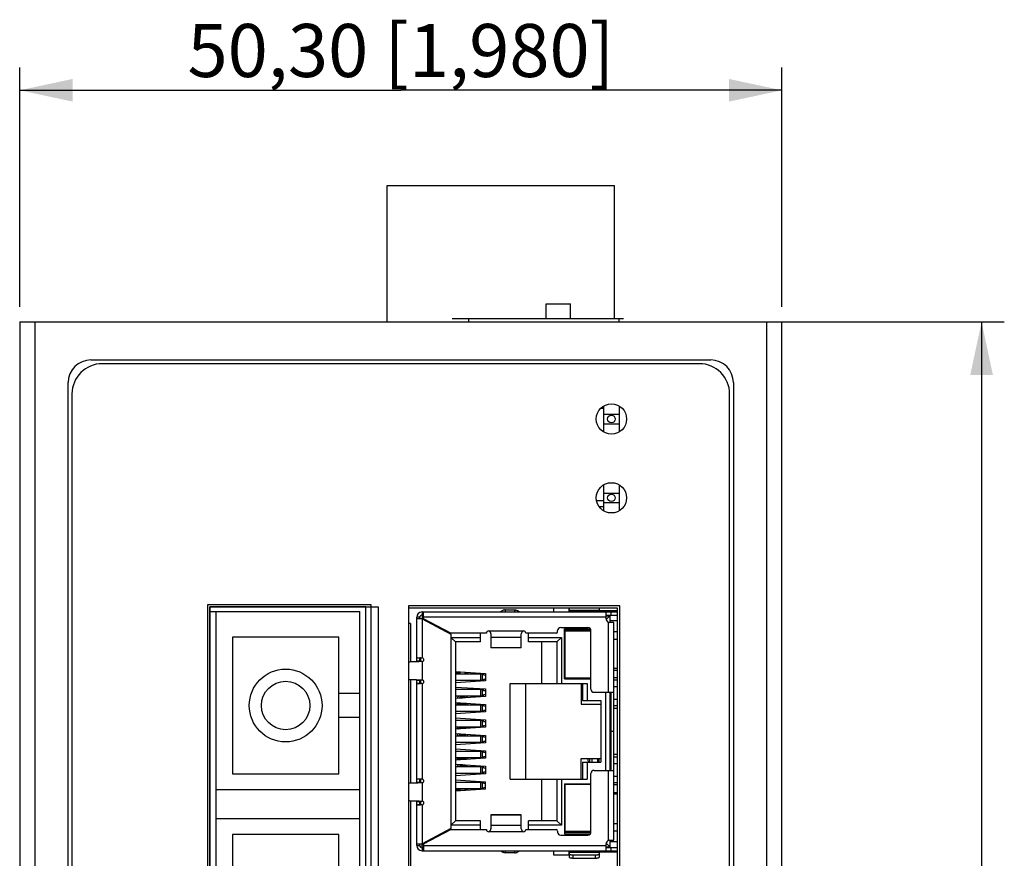
# Model space of a CAD drawing. Extents: x 0 to 594, y 0 to 420.
# Drawn here: x 191 to 256, y 240 to 295 of the extents above; entities that cross this region are included whole.
import ezdxf

# ---------------------------------------------------------------- set-up
doc = ezdxf.new("R2010")
doc.units = 0
doc.header["$LTSCALE"] = 32.67
doc.layers.get('0').update_dxf_attribs({"linetype": 'CONTINUOUS'})
for name, color, linetype in [('110651200011DXF_CONTINUOUS_LINE', 7, 'CONTINUOUS'), ('111100000340DXF_CONTINUOUS_LINE', 7, 'CONTINUOUS'), ('DIP_SEITCH_4DXF_CONTINUOUS_LINE', 7, 'CONTINUOUS'), ('EDS-205A_PCBDXF_CONTINUOUS_LINE', 7, 'CONTINUOUS'), ('EDS-208A-HIG_DXF_DIMENSION', 7, 'CONTINUOUS'), ('EDS-208A-NAMDXF_CONTINUOUS_LINE', 7, 'CONTINUOUS'), ('EDS-208A_8TXDXF_CONTINUOUS_LINE', 7, 'CONTINUOUS'), ('FIBER_SC_DXF_CONTINUOUS_LINE', 7, 'CONTINUOUS'), ('PCB-TERMINALDXF_CONTINUOUS_LINE', 7, 'CONTINUOUS'), ('RB1-1X7B-10PDXF_CONTINUOUS_LINE', 7, 'CONTINUOUS'), ('TB-OUT_DXF_CONTINUOUS_LINE', 7, 'CONTINUOUS')]:
    doc.layers.add(name, color=color, linetype=linetype)
doc.styles.get("Standard").update_dxf_attribs({"font": 'txt', "width": 0.85})
doc.dimstyles.new('DIMSTYLE_1', dxfattribs={"dimtxt": 3.5, "dimasz": 3.5, "dimexe": 1.5, "dimexo": 1, "dimgap": 0.875, "dimtad": 1, "dimzin": 0, "dimdsep": 46, "dimtxsty": 'Standard', "dimblk": '_ARROW_FILLED', "dimblk1": '_ARROW_FILLED', "dimblk2": '_ARROW_FILLED', "dimcen": 0.09, "dimclrt": 1, "dimadec": 0, "dimazin": 0, "dimtp": 0.3, "dimtm": 0.3, "dimtfac": 1, "dimtofl": 0, "dimtmove": 0, "dimatfit": 3, "dimldrblk": '_ARROW_FILLED', "dimfxl": 0, "dimtolj": 1, "dimtzin": 0, "dimarcsym": 0})

# ---------------------------------------------------------------- blocks, each defined once
blk = doc.blocks.new('_ARROW_FILLED')
at = {"color": 0, "linetype": 'ByBlock'}
blk.add_solid([(0, 0), (-1, 0.214), (-1, -0.214)], dxfattribs=at)
blk = doc.blocks.new('*D2')
at = {"layer": 'EDS-208A-HIG_DXF_DIMENSION', "color": 3, "linetype": 'Continuous', "transparency": 16777216}
for p, q in [((190.549, 276.205), (190.549, 291.991)), ((240.849, 276.205), (240.849, 291.991)), ((190.549, 290.491), (215.699, 290.491)), ((240.849, 290.491), (215.699, 290.491))]:
    blk.add_line(p, q, dxfattribs=at)
at = {"layer": 'EDS-208A-HIG_DXF_DIMENSION', "color": 3, "linetype": 'Continuous', "transparency": 16777216, "xscale": 3.5, "yscale": 3.5, "zscale": 3.5, "rotation": 180}
blk.add_blockref('_ARROW_FILLED', (190.549, 290.491), dxfattribs=at)
at = {"layer": 'EDS-208A-HIG_DXF_DIMENSION', "color": 3, "linetype": 'Continuous', "transparency": 16777216, "xscale": 3.5, "yscale": 3.5, "zscale": 3.5}
blk.add_blockref('_ARROW_FILLED', (240.849, 290.491), dxfattribs=at)
at = {"layer": 'EDS-208A-HIG_DXF_DIMENSION', "color": 1, "linetype": 'Continuous', "transparency": 16777216, "insert": (215.699, 294.866), "char_height": 3.5, "width": 39.2, "attachment_point": 2}
blk.add_mtext('50,30{\\Ftxt.shx;\\W1.000000;\\H3.500000; }[1,980]', dxfattribs=at)
blk = doc.blocks.new('*D3')
at = {"layer": 'EDS-208A-HIG_DXF_DIMENSION', "color": 3, "linetype": 'Continuous', "transparency": 16777216}
for p, q in [((240.849, 275.205), (255.526, 275.205)), ((254.026, 275.205), (254.026, 218.205)), ((254.026, 161.205), (254.026, 218.205)), ((240.849, 161.205), (255.526, 161.205))]:
    blk.add_line(p, q, dxfattribs=at)
at = {"layer": 'EDS-208A-HIG_DXF_DIMENSION', "color": 3, "linetype": 'Continuous', "transparency": 16777216, "xscale": 3.5, "yscale": 3.5, "zscale": 3.5}
for p, rotation in [((254.026, 275.205), 90), ((254.026, 161.205), 270)]:
    blk.add_blockref('_ARROW_FILLED', p, dxfattribs=dict(at, rotation=rotation))
at = {"layer": 'EDS-208A-HIG_DXF_DIMENSION', "color": 1, "linetype": 'Continuous', "transparency": 16777216, "insert": (249.651, 218.205), "char_height": 3.5, "width": 42.175, "attachment_point": 2, "rotation": 90}
blk.add_mtext('114,00{\\Ftxt.shx;\\W1.000000;\\H3.500000; }[4,488]', dxfattribs=at)

msp = doc.modelspace()

# ---------------------------------------------------------------- linework, layer by layer
at = {"layer": '110651200011DXF_CONTINUOUS_LINE', "color": 7, "linetype": 'Continuous'}
for p, q in [((229.099, 267.939), (229.099, 269.671)), ((229.099, 269.116), (230.099, 269.116)), ((229.099, 268.494), (230.099, 268.494)), ((229.099, 262.739), (229.099, 264.471)), ((229.099, 263.916), (230.099, 263.916)), ((229.099, 263.294), (230.099, 263.294))]:
    msp.add_line(p, q, dxfattribs=at)
for centre in [(229.599, 268.805), (229.599, 263.605)]:
    msp.add_circle(centre, 0.25, dxfattribs=at)
at = {"layer": '111100000340DXF_CONTINUOUS_LINE', "color": 40, "linetype": 'Continuous'}
msp.add_line((230.399, 275.405), (230.099, 275.405), dxfattribs=at)
at = {"layer": '111100000340DXF_CONTINUOUS_LINE', "color": 7, "linetype": 'Continuous'}
msp.add_line((229.099, 263.405), (228.634, 263.405), dxfattribs=at)
at = {"layer": 'DIP_SEITCH_4DXF_CONTINUOUS_LINE', "color": 7, "linetype": 'Continuous'}
for p, q in [((225.299, 275.405), (225.299, 276.405)), ((225.299, 276.405), (226.899, 276.405)), ((226.899, 275.405), (226.899, 276.405)), ((220.199, 275.205), (220.199, 275.405)), ((230.099, 275.405), (220.199, 275.405)), ((230.099, 275.205), (230.099, 275.405)), ((229.099, 269.505), (228.901, 269.505))]:
    msp.add_line(p, q, dxfattribs=at)
at = {"layer": 'DIP_SEITCH_4DXF_CONTINUOUS_LINE', "color": 40, "linetype": 'Continuous'}
for p, q in [((220.199, 275.405), (219.099, 275.405)), ((230.399, 275.405), (230.099, 275.405))]:
    msp.add_line(p, q, dxfattribs=at)
at = {"layer": 'EDS-205A_PCBDXF_CONTINUOUS_LINE', "color": 7, "linetype": 'Continuous'}
for p, q in [((230.099, 269.671), (230.099, 267.939)), ((230.099, 264.471), (230.099, 262.739))]:
    msp.add_line(p, q, dxfattribs=at)
at = {"layer": 'EDS-208A-NAMDXF_CONTINUOUS_LINE', "color": 7, "linetype": 'Continuous'}
for p, q in [((235.399, 272.455), (195.999, 272.455)), ((193.999, 270.455), (193.999, 165.955)), ((237.399, 165.955), (237.399, 270.455)), ((202.949, 256.555), (202.949, 230.355)), ((213.749, 256.555), (202.949, 256.555)), ((213.749, 230.355), (213.749, 256.555)), ((216.199, 256.475), (216.199, 189.525)), ((230.149, 256.475), (216.199, 256.475)), ((230.149, 171.155), (230.149, 256.475))]:
    msp.add_line(p, q, dxfattribs=at)
for centre in [(229.599, 268.805), (229.599, 263.605)]:
    msp.add_circle(centre, 1, dxfattribs=at)
for centre, start, end in [((195.999, 270.455), 90, 180), ((235.399, 270.455), 0, 90)]:
    msp.add_arc(centre, 2, start, end, dxfattribs=at)
at = {"layer": 'EDS-208A_8TXDXF_CONTINUOUS_LINE', "color": 7, "linetype": 'Continuous'}
for p, q in [((190.549, 275.205), (190.549, 161.205)), ((190.549, 275.205), (240.849, 275.205)), ((191.549, 275.205), (191.549, 161.205)), ((239.849, 161.205), (239.849, 275.205)), ((240.849, 161.205), (240.849, 275.205)), ((195.249, 272.705), (236.149, 272.705)), ((193.749, 165.205), (193.749, 271.205)), ((237.649, 271.205), (237.649, 165.205)), ((203.099, 256.405), (203.099, 230.405)), ((213.399, 256.405), (203.099, 256.405)), ((213.399, 230.405), (213.399, 256.405)), ((229.999, 256.325), (216.199, 256.325)), ((229.999, 171.305), (229.999, 256.325)), ((216.349, 255.325), (216.199, 255.325)), ((216.349, 255.325), (216.349, 252.777)), ((216.349, 251.623), (216.349, 244.777)), ((216.349, 243.623), (216.349, 236.027))]:
    msp.add_line(p, q, dxfattribs=at)
for centre, start, end in [((195.249, 271.205), 90, 180), ((236.149, 271.205), 0, 90)]:
    msp.add_arc(centre, 1.5, start, end, dxfattribs=at)
at = {"layer": 'FIBER_SC_DXF_CONTINUOUS_LINE', "color": 40, "linetype": 'Continuous'}
for p, q in [((203.099, 230.405), (203.099, 256.405)), ((203.099, 256.405), (214.199, 256.405)), ((214.199, 256.405), (214.199, 230.405))]:
    msp.add_line(p, q, dxfattribs=at)
at = {"layer": 'FIBER_SC_DXF_CONTINUOUS_LINE', "color": 7, "linetype": 'Continuous'}
for p, q in [((203.099, 256.105), (212.999, 256.105)), ((203.499, 256.105), (203.499, 230.705)), ((212.999, 230.705), (212.999, 256.105)), ((204.599, 254.405), (204.599, 245.405)), ((211.599, 254.405), (204.599, 254.405)), ((211.599, 245.405), (211.599, 254.405)), ((212.999, 250.705), (211.599, 250.705)), ((212.999, 249.105), (211.599, 249.105)), ((204.599, 245.405), (211.599, 245.405)), ((203.499, 244.355), (212.999, 244.355)), ((203.499, 242.455), (212.999, 242.455)), ((204.599, 241.405), (204.599, 232.405)), ((211.599, 241.405), (204.599, 241.405)), ((211.599, 232.405), (211.599, 241.405))]:
    msp.add_line(p, q, dxfattribs=at)
for radius in [2.4, 1.6]:
    msp.add_circle((208.099, 249.905), radius, dxfattribs=at)
at = {"layer": 'PCB-TERMINALDXF_CONTINUOUS_LINE', "color": 7, "linetype": 'Continuous'}
msp.add_line((229.099, 263.005), (228.808, 263.005), dxfattribs=at)
at = {"layer": 'RB1-1X7B-10PDXF_CONTINUOUS_LINE', "color": 7, "linetype": 'Continuous'}
for p, q in [((217.099, 256.075), (217.099, 255.875)), ((217.099, 256.075), (229.999, 256.075)), ((217.199, 255.625), (217.199, 256.075)), ((222.596, 256.211), (222.596, 256.075)), ((222.596, 256.211), (223.216, 256.211)), ((223.216, 256.075), (223.216, 256.211)), ((225.799, 256.075), (225.799, 256.325)), ((226.799, 256.075), (226.799, 256.325)), ((226.806, 256.325), (226.806, 256.075)), ((226.806, 256.194), (228.806, 256.194)), ((226.806, 256.175), (229.999, 256.175)), ((228.799, 256.175), (228.799, 256.075)), ((228.806, 256.184), (228.806, 256.325)), ((229.249, 255.625), (229.249, 256.075)), ((229.549, 256.075), (229.549, 255.875)), ((216.749, 252.79), (216.749, 255.725)), ((216.949, 255.725), (216.749, 255.725)), ((217.099, 255.625), (216.749, 255.625)), ((216.949, 255.625), (216.949, 255.725)), ((217.099, 255.875), (217.199, 255.875)), ((217.199, 255.725), (217.099, 255.625)), ((217.099, 255.625), (217.099, 253.05)), ((217.099, 255.625), (218.999, 254.615)), ((217.106, 255.825), (217.106, 255.632)), ((217.199, 255.825), (217.106, 255.825)), ((229.249, 255.725), (217.199, 255.725)), ((218.999, 254.675), (217.199, 255.625)), ((217.287, 255.525), (217.388, 255.525)), ((217.299, 255.572), (217.299, 255.519)), ((229.249, 255.875), (229.999, 255.875)), ((229.249, 255.825), (229.499, 255.825)), ((229.255, 255.581), (229.499, 255.825)), ((229.399, 250.775), (229.399, 255.396)), ((229.399, 255.396), (229.499, 255.381)), ((229.499, 255.825), (229.499, 255.381)), ((229.999, 255.49), (229.499, 255.49)), ((229.749, 255.375), (229.535, 255.375)), ((229.749, 241.025), (229.749, 255.375)), ((221.499, 254.825), (223.799, 254.825)), ((226.049, 254.775), (226.049, 254.85)), ((226.249, 255.05), (228.049, 255.05)), ((226.499, 251.66), (226.499, 254.965)), ((226.499, 254.965), (228.212, 254.965)), ((228.249, 254.85), (226.499, 254.85)), ((226.549, 251.705), (226.549, 254.805)), ((228.249, 254.805), (226.549, 254.805)), ((227.219, 254.805), (227.219, 254.85)), ((228.249, 250.975), (228.249, 254.85)), ((229.999, 254.775), (229.749, 254.775)), ((221.349, 254.675), (218.999, 254.675)), ((218.999, 254.615), (218.999, 241.785)), ((218.999, 254.4), (219.299, 254.1)), ((218.999, 254.4), (220.969, 254.4)), ((219.299, 254.1), (219.299, 242.3)), ((220.969, 254.1), (219.299, 254.1)), ((220.969, 254.1), (220.969, 254.675)), ((221.649, 254.638), (221.649, 253.701)), ((223.649, 254.386), (221.649, 254.386)), ((223.649, 253.701), (223.649, 254.638)), ((225.949, 254.675), (223.949, 254.675)), ((224.119, 254.1), (224.119, 254.675)), ((224.119, 254.4), (226.299, 254.4)), ((225.999, 254.1), (224.119, 254.1)), ((224.999, 251.35), (224.999, 254.1)), ((225.999, 254.1), (226.299, 254.4)), ((225.999, 254.1), (225.999, 251.35)), ((226.299, 254.4), (226.299, 251.35)), ((229.749, 254.275), (229.999, 254.275)), ((221.649, 253.724), (223.649, 253.724)), ((223.649, 253.701), (221.649, 253.701)), ((226.549, 253.53), (226.499, 253.48)), ((226.499, 253.48), (226.549, 253.48)), ((216.34, 252.776), (216.328, 252.776)), ((216.949, 253.038), (216.749, 253.038)), ((216.749, 252.85), (216.949, 252.85)), ((216.947, 253.047), (216.983, 253.048)), ((216.949, 252.796), (216.949, 253.038)), ((216.983, 253.048), (217.088, 253.05)), ((217.099, 252.8), (216.998, 252.797)), ((216.999, 253.044), (216.999, 252.797)), ((217.099, 252.8), (217.099, 251.6)), ((226.499, 253.03), (226.549, 252.98)), ((226.549, 253.03), (226.499, 253.03)), ((219.299, 252.145), (221.299, 252.015)), ((219.599, 252), (219.599, 252.126)), ((219.624, 252), (219.624, 252.124)), ((229.999, 252.34), (229.749, 252.34)), ((229.749, 252.235), (229.999, 252.235)), ((216.328, 251.624), (216.34, 251.624)), ((216.749, 244.79), (216.749, 251.61)), ((216.949, 251.55), (216.749, 251.55)), ((216.949, 251.362), (216.949, 251.604)), ((216.998, 251.603), (217.099, 251.6)), ((216.999, 251.603), (216.999, 251.356)), ((219.299, 251.995), (221.154, 251.995)), ((221.154, 251.545), (219.299, 251.545)), ((221.299, 251.525), (219.299, 251.395)), ((219.624, 252), (219.924, 252)), ((219.924, 252.105), (219.924, 252)), ((219.949, 252), (219.949, 252.103)), ((219.949, 252.05), (220.03, 252.05)), ((220.049, 252.087), (220.049, 252.096)), ((220.953, 251.995), (220.953, 251.545)), ((221.086, 251.545), (221.086, 251.995)), ((221.154, 251.92), (221.154, 251.995)), ((221.154, 251.92), (221.299, 251.92)), ((221.154, 251.62), (221.154, 251.545)), ((221.299, 251.62), (221.154, 251.62)), ((221.299, 252.015), (221.299, 251.525)), ((226.499, 251.66), (228.249, 251.66)), ((228.249, 251.705), (226.549, 251.705)), ((227.219, 251.66), (227.219, 251.705)), ((228.199, 251.66), (228.199, 251.705)), ((229.999, 251.735), (229.749, 251.735)), ((229.749, 251.6), (229.999, 251.6)), ((216.749, 251.362), (216.949, 251.362)), ((216.983, 251.352), (216.947, 251.353)), ((217.088, 251.35), (216.983, 251.352)), ((217.099, 251.35), (217.099, 245.05)), ((219.299, 251.125), (221.299, 250.995)), ((219.299, 250.975), (221.154, 250.975)), ((220.953, 250.975), (220.953, 250.525)), ((221.086, 250.525), (221.086, 250.975)), ((221.154, 250.9), (221.154, 250.975)), ((221.154, 250.9), (221.299, 250.9)), ((221.299, 250.995), (221.299, 250.505)), ((222.919, 245.05), (222.919, 251.35)), ((222.919, 251.35), (227.999, 251.35)), ((223.919, 251.35), (223.919, 245.05)), ((227.599, 251.35), (227.599, 250)), ((227.699, 251.35), (227.699, 250.23)), ((227.999, 251.35), (227.999, 250.23)), ((229.749, 251.15), (229.999, 251.15)), ((221.154, 250.525), (219.299, 250.525)), ((221.299, 250.505), (219.299, 250.375)), ((219.599, 250.394), (219.599, 250.443)), ((219.624, 250.4), (219.624, 250.45)), ((219.924, 250.45), (219.624, 250.45)), ((219.624, 250.406), (219.778, 250.406)), ((219.904, 250.466), (219.643, 250.466)), ((219.66, 250.475), (219.887, 250.475)), ((219.924, 250.456), (219.924, 250.452)), ((219.924, 250.45), (219.924, 250.416)), ((219.949, 250.443), (219.949, 250.417)), ((221.154, 250.525), (221.154, 250.6)), ((221.299, 250.6), (221.154, 250.6)), ((227.699, 250.23), (228.899, 250.23)), ((228.449, 250.775), (229.749, 250.775)), ((228.899, 250.23), (228.899, 246.17)), ((229.199, 250.775), (229.199, 245.625)), ((229.499, 250.775), (229.499, 245.625)), ((229.499, 250.33), (229.549, 250.33)), ((229.549, 250.775), (229.549, 245.625)), ((229.749, 250.33), (229.999, 250.33)), ((219.299, 250.105), (221.299, 249.975)), ((219.299, 249.955), (221.154, 249.955)), ((219.599, 249.957), (219.599, 250.086)), ((219.624, 249.955), (219.624, 250.084)), ((219.624, 250), (219.924, 250)), ((219.924, 249.994), (219.624, 249.994)), ((219.924, 250.065), (219.924, 249.955)), ((219.949, 249.957), (219.949, 250.063)), ((219.949, 250.05), (220.03, 250.05)), ((220.953, 249.955), (220.953, 249.505)), ((221.086, 249.505), (221.086, 249.955)), ((221.154, 249.88), (221.154, 249.955)), ((221.154, 249.88), (221.299, 249.88)), ((221.154, 249.58), (221.154, 249.505)), ((221.299, 249.58), (221.154, 249.58)), ((221.299, 249.975), (221.299, 249.485)), ((227.599, 250), (228.899, 250)), ((229.549, 249.88), (229.499, 249.88)), ((229.549, 249.7), (229.499, 249.7)), ((229.999, 249.88), (229.749, 249.88)), ((229.999, 249.7), (229.749, 249.7)), ((221.154, 249.505), (219.299, 249.505)), ((221.299, 249.485), (219.299, 249.355)), ((219.299, 249.085), (221.299, 248.955)), ((219.299, 248.935), (221.154, 248.935)), ((220.953, 248.935), (220.953, 248.485)), ((221.086, 248.485), (221.086, 248.935)), ((221.154, 248.86), (221.154, 248.935)), ((221.299, 248.955), (221.299, 248.465)), ((229.499, 249.4), (229.549, 249.4)), ((229.499, 249.2), (229.549, 249.2)), ((221.154, 248.485), (219.299, 248.485)), ((221.299, 248.465), (219.299, 248.335)), ((219.599, 248.354), (219.599, 248.443)), ((219.624, 248.356), (219.624, 248.45)), ((219.924, 248.45), (219.624, 248.45)), ((219.624, 248.406), (219.924, 248.406)), ((219.624, 248.4), (219.924, 248.4)), ((219.904, 248.466), (219.643, 248.466)), ((219.66, 248.475), (219.887, 248.475)), ((219.924, 248.456), (219.924, 248.452)), ((219.924, 248.45), (219.924, 248.376)), ((219.949, 248.443), (219.949, 248.377)), ((221.154, 248.86), (221.299, 248.86)), ((221.154, 248.485), (221.154, 248.56)), ((221.299, 248.56), (221.154, 248.56)), ((219.299, 248.065), (221.299, 247.935)), ((219.299, 247.915), (221.154, 247.915)), ((219.599, 247.957), (219.599, 248.046)), ((219.624, 247.95), (219.624, 248.044)), ((219.624, 248), (219.924, 248)), ((219.924, 247.994), (219.624, 247.994)), ((219.624, 247.95), (219.924, 247.95)), ((219.624, 247.944), (219.624, 247.948)), ((219.643, 247.934), (219.904, 247.934)), ((219.887, 247.925), (219.66, 247.925)), ((219.924, 248.025), (219.924, 247.95)), ((219.949, 248.023), (219.949, 247.957)), ((220.953, 247.915), (220.953, 247.465)), ((221.086, 247.465), (221.086, 247.915)), ((221.154, 247.84), (221.154, 247.915)), ((221.154, 247.84), (221.299, 247.84)), ((221.299, 247.935), (221.299, 247.445)), ((221.154, 247.465), (219.299, 247.465)), ((221.299, 247.445), (219.299, 247.315)), ((219.299, 247.045), (221.299, 246.915)), ((221.154, 247.465), (221.154, 247.54)), ((221.299, 247.54), (221.154, 247.54)), ((221.299, 246.915), (221.299, 246.425)), ((229.549, 247.2), (229.499, 247.2)), ((229.549, 247), (229.499, 247)), ((219.299, 246.895), (221.154, 246.895)), ((221.154, 246.445), (219.299, 246.445)), ((221.299, 246.425), (219.299, 246.295)), ((219.599, 246.314), (219.599, 246.443)), ((219.624, 246.316), (219.624, 246.445)), ((219.624, 246.406), (219.924, 246.406)), ((219.624, 246.4), (219.924, 246.4)), ((219.924, 246.445), (219.924, 246.336)), ((219.949, 246.337), (219.949, 246.443)), ((220.03, 246.35), (219.949, 246.35)), ((220.953, 246.895), (220.953, 246.445)), ((221.086, 246.445), (221.086, 246.895)), ((221.154, 246.82), (221.154, 246.895)), ((221.154, 246.82), (221.299, 246.82)), ((221.154, 246.52), (221.154, 246.445)), ((221.299, 246.52), (221.154, 246.52)), ((227.599, 245.05), (227.599, 246.4)), ((227.599, 246.4), (228.899, 246.4)), ((228.299, 246.4), (228.299, 246.17)), ((228.324, 246.17), (228.324, 246.4)), ((228.674, 246.4), (228.674, 246.17)), ((229.499, 246.7), (229.549, 246.7)), ((229.499, 246.52), (229.549, 246.52)), ((229.749, 246.7), (229.999, 246.7)), ((229.749, 246.52), (229.999, 246.52)), ((219.299, 246.025), (221.299, 245.895)), ((219.299, 245.875), (221.154, 245.875)), ((219.599, 245.957), (219.599, 246.006)), ((219.624, 245.95), (219.624, 246)), ((219.778, 245.994), (219.624, 245.994)), ((219.624, 245.95), (219.924, 245.95)), ((219.624, 245.944), (219.624, 245.948)), ((219.643, 245.934), (219.904, 245.934)), ((219.887, 245.925), (219.66, 245.925)), ((219.924, 245.985), (219.924, 245.95)), ((219.949, 245.983), (219.949, 245.957)), ((220.953, 245.875), (220.953, 245.425)), ((221.086, 245.425), (221.086, 245.875)), ((221.154, 245.8), (221.154, 245.875)), ((221.154, 245.8), (221.299, 245.8)), ((221.299, 245.895), (221.299, 245.405)), ((227.699, 246.17), (227.699, 245.05)), ((227.699, 246.17), (228.899, 246.17)), ((227.999, 246.17), (227.999, 245.05)), ((228.449, 245.625), (229.749, 245.625)), ((229.399, 241.004), (229.399, 245.625)), ((229.499, 246.07), (229.549, 246.07)), ((229.749, 246.07), (229.999, 246.07)), ((216.949, 245.038), (216.749, 245.038)), ((216.982, 245.048), (216.947, 245.047)), ((216.949, 244.796), (216.949, 245.038)), ((217.088, 245.05), (216.982, 245.048)), ((216.999, 245.044), (216.999, 244.797)), ((221.154, 245.425), (219.299, 245.425)), ((221.299, 245.405), (219.299, 245.275)), ((219.299, 245.005), (221.299, 244.875)), ((221.154, 245.5), (221.154, 245.425)), ((221.299, 245.5), (221.154, 245.5)), ((222.919, 245.05), (227.999, 245.05)), ((224.999, 242.3), (224.999, 245.05)), ((225.999, 245.05), (225.999, 242.3)), ((226.299, 245.05), (226.299, 242)), ((228.249, 241.55), (228.249, 245.425)), ((229.749, 245.25), (229.999, 245.25)), ((216.34, 244.776), (216.328, 244.776)), ((216.749, 244.85), (216.949, 244.85)), ((217.099, 244.8), (216.998, 244.797)), ((217.099, 244.8), (217.099, 243.6)), ((219.299, 244.855), (221.154, 244.855)), ((221.154, 244.405), (219.299, 244.405)), ((221.299, 244.385), (219.299, 244.255)), ((219.599, 244.274), (219.599, 244.4)), ((219.624, 244.276), (219.624, 244.4)), ((219.624, 244.4), (219.924, 244.4)), ((219.924, 244.4), (219.924, 244.296)), ((219.949, 244.297), (219.949, 244.4)), ((220.03, 244.35), (219.949, 244.35)), ((220.049, 244.304), (220.049, 244.313)), ((220.953, 244.855), (220.953, 244.405)), ((221.086, 244.405), (221.086, 244.855)), ((221.154, 244.78), (221.154, 244.855)), ((221.154, 244.78), (221.299, 244.78)), ((221.154, 244.405), (221.154, 244.48)), ((221.299, 244.48), (221.154, 244.48)), ((221.299, 244.385), (221.299, 244.875)), ((226.499, 244.74), (226.499, 241.435)), ((226.499, 244.74), (228.249, 244.74)), ((226.549, 241.595), (226.549, 244.695)), ((228.249, 244.695), (226.549, 244.695)), ((227.219, 244.74), (227.219, 244.695)), ((229.999, 244.8), (229.749, 244.8)), ((229.999, 244.665), (229.749, 244.665)), ((229.749, 244.165), (229.999, 244.165)), ((229.999, 244.06), (229.749, 244.06)), ((216.328, 243.624), (216.34, 243.624)), ((216.749, 240.675), (216.749, 243.61)), ((216.949, 243.55), (216.749, 243.55)), ((216.749, 243.362), (216.949, 243.362)), ((216.983, 243.352), (216.947, 243.353)), ((216.949, 243.362), (216.949, 243.604)), ((217.088, 243.35), (216.983, 243.352)), ((216.998, 243.603), (217.099, 243.6)), ((216.999, 243.603), (216.999, 243.356)), ((217.099, 243.35), (217.099, 240.775)), ((226.549, 243.42), (226.499, 243.37)), ((226.499, 243.37), (226.549, 243.37)), ((221.649, 242.699), (221.649, 241.762)), ((223.649, 242.699), (221.649, 242.699)), ((223.649, 242.676), (221.649, 242.676)), ((223.649, 241.762), (223.649, 242.699)), ((226.549, 242.92), (226.499, 242.92)), ((226.499, 242.92), (226.549, 242.87)), ((218.999, 241.785), (217.099, 240.775)), ((217.199, 240.775), (218.999, 241.725)), ((218.999, 242), (219.299, 242.3)), ((220.969, 242), (218.999, 242)), ((218.999, 241.725), (221.349, 241.725)), ((220.969, 242.3), (219.299, 242.3)), ((220.969, 241.725), (220.969, 242.3)), ((221.649, 242.014), (223.649, 242.014)), ((223.949, 241.725), (225.949, 241.725)), ((224.119, 241.725), (224.119, 242.3)), ((225.999, 242.3), (224.119, 242.3)), ((226.299, 242), (224.119, 242)), ((226.299, 242), (225.999, 242.3)), ((229.749, 242.125), (229.999, 242.125)), ((223.799, 241.575), (221.499, 241.575)), ((226.049, 241.625), (226.049, 241.55)), ((226.249, 241.35), (228.049, 241.35)), ((226.499, 241.55), (228.249, 241.55)), ((226.499, 241.435), (228.212, 241.435)), ((228.249, 241.595), (226.549, 241.595)), ((227.219, 241.55), (227.219, 241.595)), ((228.199, 241.595), (228.199, 241.55)), ((229.999, 241.625), (229.749, 241.625)), ((216.749, 240.775), (217.099, 240.775)), ((216.749, 240.675), (216.949, 240.675)), ((216.949, 240.675), (216.949, 240.775)), ((217.099, 240.775), (217.199, 240.675)), ((217.099, 240.525), (217.099, 240.325)), ((217.199, 240.525), (217.099, 240.525)), ((217.106, 240.575), (217.106, 240.768)), ((217.106, 240.575), (217.199, 240.575)), ((217.199, 240.775), (217.199, 240.325)), ((217.199, 240.675), (229.249, 240.675)), ((217.287, 240.875), (217.388, 240.875)), ((217.299, 240.881), (217.299, 240.828)), ((229.249, 240.325), (229.249, 240.775)), ((229.249, 240.575), (229.499, 240.575)), ((229.999, 240.525), (229.249, 240.525)), ((229.255, 240.819), (229.499, 240.575)), ((229.499, 241.019), (229.399, 241.004)), ((229.499, 241.019), (229.499, 240.575)), ((229.999, 240.91), (229.499, 240.91)), ((229.535, 241.025), (229.749, 241.025)), ((229.549, 240.525), (229.549, 240.325)), ((217.099, 240.325), (229.999, 240.325)), ((222.596, 240.325), (222.596, 240.189)), ((223.216, 240.189), (222.596, 240.189)), ((223.216, 240.189), (223.216, 240.325)), ((225.799, 240.025), (225.799, 240.325)), ((226.799, 240.025), (225.799, 240.025)), ((226.799, 240.025), (226.799, 240.325)), ((226.806, 240.325), (226.806, 239.91)), ((229.999, 240.225), (226.806, 240.225)), ((228.806, 240.206), (226.806, 240.206)), ((227.056, 240.034), (227.056, 239.841)), ((228.556, 240.034), (227.056, 240.034)), ((227.056, 239.841), (228.556, 239.841)), ((228.556, 239.841), (228.556, 240.034)), ((228.799, 240.325), (228.799, 240.225)), ((228.806, 239.91), (228.806, 240.225))]:
    msp.add_line(p, q, dxfattribs=at)
at = {"layer": 'RB1-1X7B-10PDXF_CONTINUOUS_LINE', "color": 3, "linetype": 'Continuous'}
msp.add_line((229.749, 248.2), (229.549, 248.2), dxfattribs=at)
at = {"layer": 'RB1-1X7B-10PDXF_CONTINUOUS_LINE', "color": 7, "linetype": 'Continuous'}
for centre, radius, start, end in [((217.099, 255.725), 0.35, 90, 180), ((228.749, 255.925), 0.25, 89.99244, 143.1301), ((217.099, 255.725), 0.15, 90, 180), ((229.499, 255.625), 0.25, 180, 246.42182), ((228.545, 249.248), 6.207, 80.82522, 81.16391), ((221.499, 254.675), 0.15, 90, 180), ((223.799, 254.675), 0.15, 0, 90), ((225.949, 254.775), 0.1, 270, 360), ((226.249, 254.85), 0.2, 90, 180), ((228.049, 254.85), 0.2, 0, 90), ((217.093, 252.723), 0.327, 89.06218, 90.93782), ((217.095, 252.925), 0.125, 271.75035, 88.24965), ((219.774, 252.2), 0.4, 188.81018, 211.14243), ((219.774, 252.2), 0.3, 193.05346, 223.74144), ((217.095, 251.475), 0.125, 271.75035, 88.24965), ((219.774, 252.2), 0.3, 316.24963, 339.602), ((219.774, 252.2), 0.4, 328.83146, 343.86492), ((217.093, 251.677), 0.327, 269.06218, 270.93782), ((228.449, 250.975), 0.2, 180, 270), ((219.774, 250.2), 0.4, 125.51955, 152.39075), ((219.774, 250.2), 0.3, 47.49359, 140.02733), ((219.774, 250.2), 0.4, 34.67862, 54.54778), ((219.774, 250.2), 0.4, 194.71622, 218.02298), ((219.774, 250.2), 0.3, 201.21454, 234.99654), ((219.774, 250.2), 0.3, 304.93831, 331.25253), ((219.774, 250.2), 0.4, 322.01662, 337.83373), ((219.774, 248.2), 0.4, 133.87446, 159.10715), ((219.774, 248.2), 0.3, 108.1471, 149.84897), ((219.774, 248.2), 0.3, 37.29876, 71.81586), ((219.774, 248.2), 0.4, 28.4452, 46.12264), ((219.774, 248.2), 0.4, 200.91335, 226.12264), ((219.774, 248.2), 0.3, 210.17487, 251.81586), ((219.774, 248.2), 0.3, 288.1471, 322.66421), ((219.774, 248.2), 0.4, 313.87446, 331.54077), ((219.774, 246.2), 0.4, 142.01662, 165.26549), ((219.774, 246.2), 0.3, 124.93831, 158.76635), ((219.774, 246.2), 0.3, 28.76263, 54.99654), ((219.774, 246.2), 0.4, 22.17471, 38.02298), ((228.474, 246.295), 0.425, 165.56775, 197.13422), ((228.474, 246.295), 0.325, 161.08117, 202.84057), ((228.474, 246.295), 0.325, 337.13587, 18.88731), ((219.774, 246.2), 0.4, 207.59802, 234.54778), ((219.774, 246.2), 0.3, 219.9386, 312.51574), ((219.774, 246.2), 0.4, 305.51955, 325.28663), ((228.449, 245.425), 0.2, 90, 180), ((217.093, 244.723), 0.327, 89.06218, 90.93782), ((217.095, 244.925), 0.125, 271.75035, 88.24965), ((219.774, 244.2), 0.4, 148.83146, 171.1886), ((219.774, 244.2), 0.3, 136.24963, 166.95949), ((219.774, 244.2), 0.3, 20.38399, 43.74144), ((219.774, 244.2), 0.4, 16.11985, 31.14243), ((217.093, 243.677), 0.327, 269.06218, 270.93782), ((217.095, 243.475), 0.125, 271.75035, 88.24965), ((221.499, 241.725), 0.15, 180, 269.99999), ((223.799, 241.725), 0.15, 270.00001, 360), ((225.949, 241.625), 0.1, 0, 90), ((226.249, 241.55), 0.2, 180, 270), ((228.049, 241.55), 0.2, 270, 360), ((217.099, 240.675), 0.35, 180, 270), ((217.099, 240.675), 0.15, 180, 270), ((229.499, 240.775), 0.25, 113.57818, 180), ((228.613, 246.728), 5.777, 278.82349, 279.18738), ((228.749, 240.475), 0.25, 216.8699, 270.00756)]:
    msp.add_arc(centre, radius, start, end, dxfattribs=at)
for points, knots in [([(222.596, 256.211), (222.566, 256.211), (222.522, 256.206), (222.465, 256.192), (222.409, 256.171), (222.344, 256.136), (222.298, 256.098), (222.278, 256.077)], [0, 0, 0, 0, 0.250381, 0.375852, 0.501121, 0.750838, 1, 1, 1, 1]), ([(223.216, 256.211), (223.227, 256.211), (223.251, 256.21), (223.288, 256.205), (223.327, 256.197), (223.367, 256.185), (223.41, 256.167), (223.452, 256.144), (223.495, 256.114), (223.522, 256.09), (223.535, 256.077)], [0, 0, 0, 0, 0.09654, 0.200344, 0.311927, 0.431966, 0.560526, 0.697818, 0.844485, 1, 1, 1, 1]), ([(221.649, 254.638), (221.646, 254.658), (221.635, 254.698), (221.61, 254.744), (221.581, 254.776), (221.548, 254.803), (221.519, 254.818), (221.499, 254.825)], [0, 0, 0, 0, 0.239919, 0.490031, 0.617189, 0.744957, 1, 1, 1, 1]), ([(223.799, 254.825), (223.778, 254.818), (223.749, 254.803), (223.716, 254.776), (223.687, 254.744), (223.662, 254.698), (223.652, 254.658), (223.649, 254.638)], [0, 0, 0, 0, 0.255192, 0.382992, 0.510216, 0.760188, 1, 1, 1, 1]), ([(216.328, 252.776), (216.303, 252.775), (216.259, 252.773), (216.215, 252.77), (216.195, 252.769)], [0, 0, 0, 0, 0.548606, 1, 1, 1, 1]), ([(216.998, 252.797), (216.877, 252.794), (216.703, 252.789), (216.484, 252.782), (216.385, 252.778), (216.34, 252.776)], [0, 0, 0, 0, 0.550255, 0.792159, 1, 1, 1, 1]), ([(216.749, 253.038), (216.749, 253.038), (216.749, 253.039), (216.75, 253.039), (216.751, 253.039), (216.752, 253.039), (216.754, 253.039), (216.758, 253.04), (216.763, 253.04), (216.77, 253.041), (216.78, 253.041), (216.79, 253.042), (216.803, 253.042), (216.816, 253.043), (216.832, 253.044), (216.848, 253.044), (216.872, 253.045), (216.905, 253.046), (216.933, 253.046), (216.947, 253.047)], [0, 0, 0, 0, 0.001731, 0.005259, 0.010846, 0.018536, 0.028337, 0.040247, 0.070367, 0.108817, 0.155407, 0.209876, 0.271958, 0.341388, 0.417847, 0.500917, 0.590164, 0.785457, 1, 1, 1, 1]), ([(216.998, 253.044), (216.994, 253.044), (216.987, 253.044), (216.977, 253.043), (216.969, 253.042), (216.962, 253.041), (216.957, 253.041), (216.954, 253.04), (216.952, 253.04), (216.951, 253.039), (216.95, 253.039), (216.949, 253.039), (216.949, 253.038), (216.949, 253.038)], [0, 0, 0, 0, 0.220829, 0.417426, 0.587881, 0.730325, 0.84301, 0.887889, 0.925068, 0.95455, 0.976425, 0.991058, 1, 1, 1, 1]), ([(216.195, 251.631), (216.215, 251.63), (216.259, 251.627), (216.303, 251.625), (216.328, 251.624)], [0, 0, 0, 0, 0.451394, 1, 1, 1, 1]), ([(216.34, 251.624), (216.385, 251.622), (216.484, 251.618), (216.703, 251.611), (216.877, 251.606), (216.998, 251.603)], [0, 0, 0, 0, 0.207841, 0.449745, 1, 1, 1, 1]), ([(216.947, 251.353), (216.933, 251.354), (216.905, 251.354), (216.872, 251.355), (216.848, 251.356), (216.832, 251.357), (216.816, 251.357), (216.803, 251.358), (216.79, 251.358), (216.78, 251.359), (216.77, 251.359), (216.763, 251.36), (216.758, 251.36), (216.754, 251.361), (216.752, 251.361), (216.751, 251.361), (216.75, 251.361), (216.749, 251.362), (216.749, 251.362), (216.749, 251.362)], [0, 0, 0, 0, 0.214543, 0.409836, 0.499083, 0.582153, 0.658612, 0.728042, 0.790124, 0.844593, 0.891183, 0.929633, 0.959753, 0.971663, 0.981464, 0.989154, 0.994741, 0.998269, 1, 1, 1, 1]), ([(216.949, 251.362), (216.949, 251.362), (216.949, 251.361), (216.95, 251.361), (216.951, 251.361), (216.952, 251.36), (216.954, 251.36), (216.957, 251.359), (216.962, 251.359), (216.969, 251.358), (216.977, 251.357), (216.987, 251.356), (216.994, 251.356), (216.998, 251.356)], [0, 0, 0, 0, 0.008949, 0.023579, 0.045444, 0.074914, 0.112082, 0.156952, 0.269637, 0.412068, 0.582506, 0.779114, 1, 1, 1, 1]), ([(216.947, 245.047), (216.933, 245.046), (216.905, 245.046), (216.872, 245.045), (216.848, 245.044), (216.832, 245.044), (216.817, 245.043), (216.803, 245.042), (216.79, 245.042), (216.78, 245.041), (216.77, 245.041), (216.763, 245.04), (216.758, 245.04), (216.754, 245.039), (216.752, 245.039), (216.751, 245.039), (216.75, 245.039), (216.749, 245.039), (216.749, 245.038), (216.749, 245.038)], [0, 0, 0, 0, 0.214531, 0.409811, 0.499054, 0.58212, 0.658577, 0.728006, 0.790092, 0.844566, 0.89116, 0.929613, 0.959738, 0.971652, 0.981456, 0.989149, 0.994739, 0.998269, 1, 1, 1, 1]), ([(216.998, 245.044), (216.994, 245.044), (216.987, 245.044), (216.977, 245.043), (216.969, 245.042), (216.962, 245.041), (216.957, 245.041), (216.954, 245.04), (216.952, 245.04), (216.951, 245.039), (216.95, 245.039), (216.949, 245.039), (216.949, 245.038), (216.949, 245.038)], [0, 0, 0, 0, 0.220829, 0.417426, 0.587881, 0.730325, 0.84301, 0.887889, 0.925068, 0.95455, 0.976425, 0.991058, 1, 1, 1, 1]), ([(216.328, 244.776), (216.303, 244.775), (216.259, 244.773), (216.215, 244.77), (216.195, 244.769)], [0, 0, 0, 0, 0.548606, 1, 1, 1, 1]), ([(216.998, 244.797), (216.877, 244.794), (216.703, 244.789), (216.484, 244.782), (216.385, 244.778), (216.34, 244.776)], [0, 0, 0, 0, 0.550255, 0.792159, 1, 1, 1, 1]), ([(216.195, 243.631), (216.215, 243.63), (216.259, 243.627), (216.303, 243.625), (216.328, 243.624)], [0, 0, 0, 0, 0.451394, 1, 1, 1, 1]), ([(216.34, 243.624), (216.385, 243.622), (216.484, 243.618), (216.703, 243.611), (216.877, 243.606), (216.998, 243.603)], [0, 0, 0, 0, 0.207841, 0.449745, 1, 1, 1, 1]), ([(216.947, 243.353), (216.933, 243.354), (216.905, 243.354), (216.872, 243.355), (216.848, 243.356), (216.832, 243.357), (216.816, 243.357), (216.803, 243.358), (216.79, 243.358), (216.78, 243.359), (216.77, 243.359), (216.763, 243.36), (216.758, 243.36), (216.754, 243.361), (216.752, 243.361), (216.751, 243.361), (216.75, 243.361), (216.749, 243.362), (216.749, 243.362), (216.749, 243.362)], [0, 0, 0, 0, 0.214543, 0.409836, 0.499083, 0.582153, 0.658612, 0.728042, 0.790124, 0.844593, 0.891183, 0.929633, 0.959753, 0.971663, 0.981464, 0.989154, 0.994741, 0.998269, 1, 1, 1, 1]), ([(216.949, 243.362), (216.949, 243.362), (216.949, 243.361), (216.95, 243.361), (216.951, 243.361), (216.952, 243.36), (216.954, 243.36), (216.957, 243.359), (216.962, 243.359), (216.969, 243.358), (216.977, 243.357), (216.987, 243.356), (216.994, 243.356), (216.998, 243.356)], [0, 0, 0, 0, 0.008949, 0.023579, 0.045444, 0.074914, 0.112082, 0.156952, 0.269637, 0.412068, 0.582506, 0.779114, 1, 1, 1, 1]), ([(221.499, 241.575), (221.519, 241.582), (221.548, 241.597), (221.581, 241.624), (221.61, 241.656), (221.635, 241.702), (221.646, 241.742), (221.649, 241.762)], [0, 0, 0, 0, 0.255192, 0.382992, 0.510216, 0.760188, 1, 1, 1, 1]), ([(223.649, 241.762), (223.652, 241.742), (223.662, 241.702), (223.687, 241.656), (223.716, 241.624), (223.749, 241.597), (223.778, 241.582), (223.799, 241.575)], [0, 0, 0, 0, 0.239919, 0.490031, 0.617189, 0.744957, 1, 1, 1, 1]), ([(222.596, 240.189), (222.585, 240.189), (222.561, 240.19), (222.524, 240.195), (222.485, 240.203), (222.445, 240.215), (222.402, 240.233), (222.36, 240.256), (222.317, 240.286), (222.29, 240.31), (222.277, 240.323)], [0, 0, 0, 0, 0.09654, 0.200344, 0.311927, 0.431966, 0.560526, 0.697818, 0.844485, 1, 1, 1, 1]), ([(223.216, 240.189), (223.245, 240.189), (223.29, 240.194), (223.347, 240.208), (223.403, 240.229), (223.468, 240.264), (223.514, 240.302), (223.534, 240.323)], [0, 0, 0, 0, 0.250381, 0.375852, 0.501121, 0.750838, 1, 1, 1, 1]), ([(227.056, 240.034), (227.04, 240.034), (227.008, 240.034), (226.961, 240.038), (226.919, 240.044), (226.886, 240.052), (226.863, 240.058), (226.849, 240.064), (226.836, 240.07), (226.825, 240.076), (226.817, 240.082), (226.811, 240.089), (226.807, 240.095), (226.806, 240.1), (226.806, 240.103)], [0, 0, 0, 0, 0.179913, 0.35379, 0.514987, 0.658287, 0.721857, 0.779401, 0.83062, 0.875432, 0.913955, 0.946682, 0.974731, 1, 1, 1, 1]), ([(226.806, 239.91), (226.806, 239.908), (226.807, 239.903), (226.811, 239.896), (226.817, 239.89), (226.825, 239.883), (226.836, 239.877), (226.849, 239.872), (226.863, 239.866), (226.886, 239.859), (226.919, 239.852), (226.961, 239.846), (227.008, 239.842), (227.04, 239.841), (227.056, 239.841)], [0, 0, 0, 0, 0.025269, 0.053318, 0.086046, 0.124568, 0.169381, 0.220599, 0.278143, 0.341713, 0.485013, 0.646211, 0.820088, 1, 1, 1, 1]), ([(228.806, 240.103), (228.806, 240.1), (228.805, 240.095), (228.801, 240.089), (228.795, 240.082), (228.787, 240.076), (228.776, 240.07), (228.763, 240.064), (228.749, 240.058), (228.726, 240.052), (228.693, 240.044), (228.651, 240.038), (228.604, 240.034), (228.572, 240.034), (228.556, 240.034)], [0, 0, 0, 0, 0.025269, 0.053318, 0.086046, 0.124568, 0.169381, 0.220599, 0.278143, 0.341713, 0.485013, 0.646211, 0.820088, 1, 1, 1, 1]), ([(228.556, 239.841), (228.572, 239.841), (228.604, 239.842), (228.651, 239.846), (228.693, 239.852), (228.726, 239.859), (228.749, 239.866), (228.763, 239.872), (228.776, 239.877), (228.787, 239.883), (228.795, 239.89), (228.801, 239.896), (228.805, 239.903), (228.806, 239.908), (228.806, 239.91)], [0, 0, 0, 0, 0.179913, 0.35379, 0.514987, 0.658287, 0.721857, 0.779401, 0.83062, 0.875432, 0.913955, 0.946682, 0.974731, 1, 1, 1, 1])]:
    msp.add_open_spline(points, degree=3, knots=knots, dxfattribs=at)
at = {"layer": 'TB-OUT_DXF_CONTINUOUS_LINE', "color": 7, "linetype": 'Continuous'}
for p, q in [((214.799, 275.205), (214.799, 284.205)), ((214.799, 284.205), (229.799, 284.205)), ((229.799, 275.405), (229.799, 284.205))]:
    msp.add_line(p, q, dxfattribs=at)

# ---------------------------------------------------------------- dimensions: what is measured, and where the dimension line sits
at = {"layer": 'EDS-208A-HIG_DXF_DIMENSION', "color": 3, "linetype": 'Continuous'}
dim = msp.add_linear_dim(base=(240.849, 290.491), p1=(190.549, 275.205), p2=(240.849, 275.205), dimstyle='DIMSTYLE_1', dxfattribs=at)
dim.commit()
dim.dimension.update_dxf_attribs({"geometry": '*D2', "text_midpoint": (215.699, 290.491), "dimtype": 160})
dim = msp.add_linear_dim(base=(254.026, 161.205), p1=(239.849, 275.205), p2=(239.849, 161.205), angle=270, dimstyle='DIMSTYLE_1', dxfattribs=at)
dim.commit()
dim.dimension.update_dxf_attribs({"geometry": '*D3', "text_midpoint": (254.026, 218.205), "dimtype": 160})

doc.saveas('drawing.dxf')
